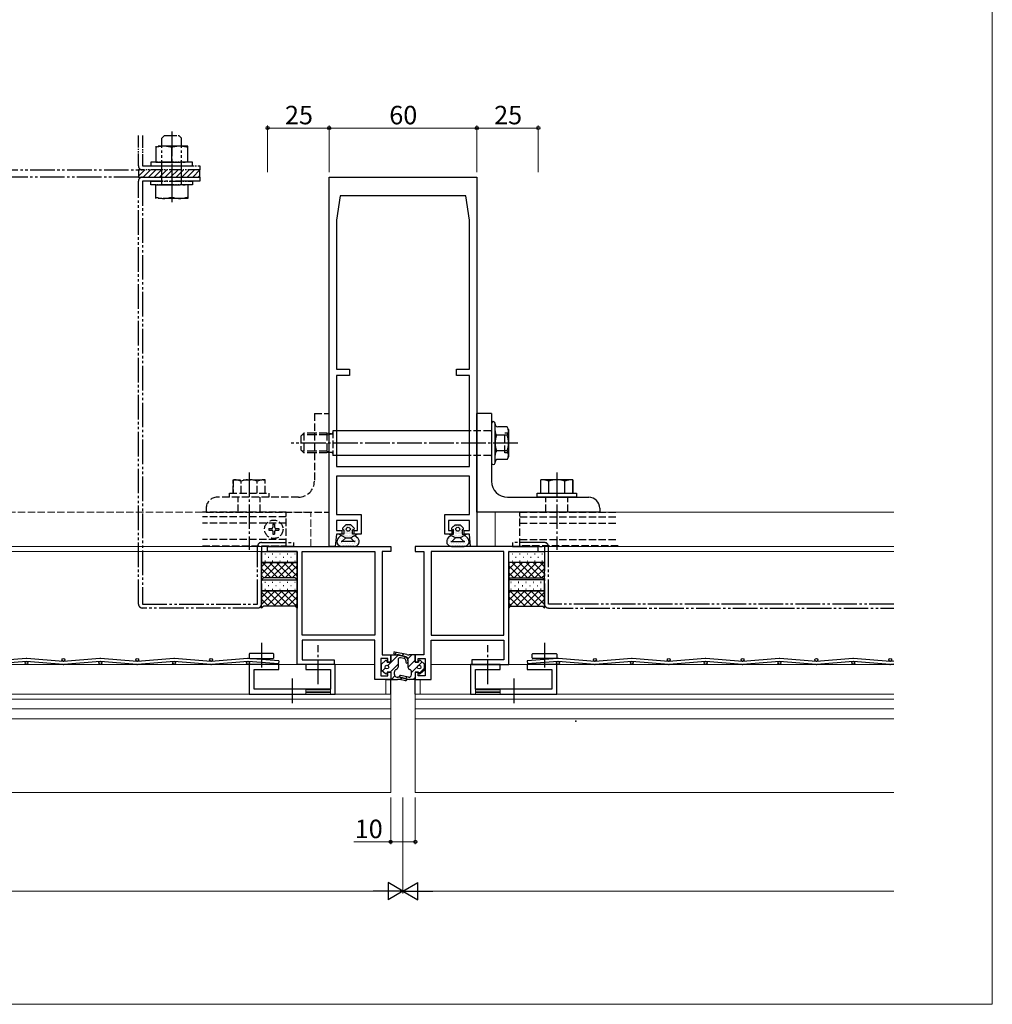
# Model space of a CAD drawing. Extents: x 0 to 1920, y 530 to 1366.
# Drawn here: x 1525 to 1920, y 530 to 930 of the extents above; entities that cross this region are included whole.
import ezdxf

# ---------------------------------------------------------------- set-up
doc = ezdxf.new("R2010")
doc.units = 0
for name, pattern in [('YCENTER_1', [13, 10, -1, 1, -1]), ('YDIVIDE_1', [15, 10, -1, 1, -1, 1, -1]), ('YHIDDEN_1', [4, 3, -1])]:
    doc.linetypes.add(name, pattern=pattern)
for name, color, linetype, lineweight in [('YKK_11', 7, 'CONTINUOUS', 30), ('YKK_12', 2, 'CONTINUOUS', 13), ('YKK_13', 4, 'CONTINUOUS', 30), ('YKK_D', 6, 'CONTINUOUS', 13), ('YKK_ZWAK', 7, 'CONTINUOUS', 30)]:
    doc.layers.add(name, color=color, linetype=linetype, lineweight=lineweight)
doc.styles.add('text-b', font='txt')

msp = doc.modelspace()

# ---------------------------------------------------------------- linework, layer by layer
at = {"layer": 'YKK_11', "linetype": 'ByBlock', "lineweight": -2, "ltscale": 0.5}
for p, q in [((1650.5, 716), (1650.5, 866)), ((1650.5, 866), (1710.5, 866)), ((1710.5, 866), (1710.5, 716)), ((1655, 858.5), (1653.5, 848.5)), ((1706, 858.5), (1655, 858.5)), ((1707.5, 848.5), (1706, 858.5)), ((1653.5, 848.5), (1653.5, 788)), ((1707.5, 788), (1707.5, 848.5)), ((1653.5, 788), (1658.8, 788)), ((1658.8, 785.5), (1653.5, 785.5)), ((1653.5, 785.5), (1653.5, 748.5)), ((1658.8, 788), (1658.8, 785.5)), ((1702.2, 785.5), (1702.2, 788)), ((1702.2, 788), (1707.5, 788)), ((1707.5, 785.5), (1702.2, 785.5)), ((1707.5, 748.5), (1707.5, 785.5)), ((1653.5, 748.5), (1707.5, 748.5)), ((1707.5, 744.5), (1653.5, 744.5)), ((1653.5, 744.5), (1653.5, 729)), ((1707.5, 729), (1707.5, 744.5)), ((1653.5, 729), (1663.5, 729)), ((1663.5, 729), (1663.5, 721)), ((1697.5, 721), (1697.5, 729)), ((1697.5, 729), (1707.5, 729)), ((1662, 726.5), (1653.5, 726.5)), ((1653.5, 726.5), (1653.5, 722.5)), ((1662, 722.5), (1662, 726.5)), ((1707.5, 726.5), (1699, 726.5)), ((1699, 726.5), (1699, 722.5)), ((1707.5, 722.5), (1707.5, 726.5)), ((1653.5, 721), (1653, 716)), ((1653.5, 722.5), (1655.7, 722.5)), ((1655.7, 721), (1653.5, 721)), ((1655.7, 722.5), (1655.7, 721)), ((1660.7, 721), (1660.7, 722.5)), ((1660.7, 722.5), (1662, 722.5)), ((1663.5, 721), (1660.7, 721)), ((1700.3, 721), (1697.5, 721)), ((1699, 722.5), (1700.3, 722.5)), ((1700.3, 722.5), (1700.3, 721)), ((1705.3, 721), (1705.3, 722.5)), ((1705.3, 722.5), (1707.5, 722.5)), ((1707.5, 721), (1705.3, 721)), ((1708, 716), (1707.5, 721)), ((1625.5, 716), (1675.5, 716)), ((1625.5, 714), (1625.5, 716)), ((1637.5, 714), (1625.5, 714)), ((1637.5, 668), (1637.5, 714)), ((1639.5, 680), (1639.5, 714)), ((1639.5, 714), (1669, 714)), ((1653, 716), (1650.5, 716)), ((1669, 714), (1669, 680)), ((1675.5, 714), (1672, 714)), ((1672, 714), (1672, 672)), ((1675.5, 716), (1675.5, 714)), ((1735.5, 716), (1685.5, 716)), ((1685.5, 716), (1685.5, 714)), ((1685.5, 714), (1689, 714)), ((1689, 714), (1689, 672)), ((1721.5, 714), (1692, 714)), ((1692, 714), (1692, 680)), ((1710.5, 716), (1708, 716)), ((1721.5, 680), (1721.5, 714)), ((1723.5, 668), (1723.5, 714)), ((1723.5, 714), (1735.5, 714)), ((1735.5, 714), (1735.5, 716)), ((1669, 680), (1639.5, 680)), ((1669, 678), (1639.5, 678)), ((1639.5, 678), (1639.5, 670)), ((1669, 662), (1669, 678)), ((1692, 680), (1721.5, 680)), ((1692, 662), (1692, 678)), ((1692, 678), (1721.5, 678)), ((1721.5, 678), (1721.5, 670)), ((1630, 668), (1618, 668)), ((1618, 668), (1618, 656)), ((1630, 666), (1630, 668)), ((1639.5, 670), (1652.5, 670)), ((1653, 668), (1641, 668)), ((1641, 668), (1641, 666)), ((1652.5, 670), (1652.5, 668)), ((1653, 656), (1653, 668)), ((1674.3, 670.5), (1671.5, 670.5)), ((1671.5, 670.5), (1671.5, 663.5)), ((1672, 672), (1675.5, 672)), ((1674.3, 669), (1674.3, 670.5)), ((1675.5, 669), (1674.3, 669)), ((1675.5, 672), (1675.5, 669)), ((1689, 672), (1685.5, 672)), ((1685.5, 672), (1685.5, 669)), ((1685.5, 669), (1686.7, 669)), ((1686.7, 669), (1686.7, 670.5)), ((1686.7, 670.5), (1689.5, 670.5)), ((1689.5, 670.5), (1689.5, 663.5)), ((1720, 668), (1708, 668)), ((1708, 668), (1708, 656)), ((1721.5, 670), (1708.5, 670)), ((1708.5, 670), (1708.5, 668)), ((1720, 666), (1720, 668)), ((1743, 668), (1731, 668)), ((1731, 668), (1731, 666)), ((1743, 656), (1743, 668)), ((1620, 658), (1620, 666)), ((1620, 666), (1630, 666)), ((1652.5, 668), (1637.5, 668)), ((1641, 666), (1651, 666)), ((1651, 666), (1651, 658)), ((1674.3, 663.5), (1674.3, 665)), ((1674.3, 665), (1675.5, 665)), ((1675.5, 665), (1675.5, 662)), ((1686.7, 665), (1685.5, 665)), ((1685.5, 665), (1685.5, 662)), ((1686.7, 663.5), (1686.7, 665)), ((1708.5, 668), (1723.5, 668)), ((1710, 658), (1710, 666)), ((1710, 666), (1720, 666)), ((1731, 666), (1741, 666)), ((1741, 666), (1741, 658)), ((1675.5, 662), (1669, 662)), ((1671.5, 663.5), (1674.3, 663.5)), ((1685.5, 662), (1692, 662)), ((1689.5, 663.5), (1686.7, 663.5)), ((1618, 656), (1653, 656)), ((1651, 658), (1620, 658)), ((1708, 656), (1743, 656)), ((1741, 658), (1710, 658))]:
    msp.add_line(p, q, dxfattribs=at)
at = {"layer": 'YKK_11'}
msp.add_point((1750.73, 645.01), dxfattribs=at)
at = {"layer": 'YKK_12', "linetype": 'YHIDDEN_1'}
for p, q in [((1643, 730), (1469, 730)), ((1643, 716), (1643, 730)), ((1641, 658), (1651, 658)), ((1641, 656), (1641, 658)), ((1651, 656), (1641, 656)), ((1651, 658), (1651, 656)), ((1720, 658), (1710, 658)), ((1710, 658), (1710, 656)), ((1710, 656), (1720, 656)), ((1720, 656), (1720, 658))]:
    msp.add_line(p, q, dxfattribs=at)
at = {"layer": 'YKK_12'}
for p, q in [((1880, 730), (1718, 730)), ((1718, 716), (1718, 730)), ((1469, 716), (1625.8, 716)), ((1625.8, 714), (1469, 714)), ((1735.2, 716), (1880, 716)), ((1880, 714), (1735.2, 714)), ((1669, 668), (1469, 668)), ((1692, 668), (1880, 668)), ((1673.5, 656), (1673.5, 662)), ((1687.5, 656), (1687.5, 662)), ((1675.5, 656), (1469, 656)), ((1675.5, 654), (1469, 654)), ((1675.5, 616), (1675.5, 656)), ((1880, 656), (1685.5, 656)), ((1685.5, 616), (1685.5, 656)), ((1880, 654), (1685.5, 654)), ((1675.5, 650), (1469, 650)), ((1687.02, 650), (1685.5, 650)), ((1880, 650), (1687.02, 650)), ((1675.5, 646), (1469, 646)), ((1880, 646), (1685.5, 646)), ((1675.5, 616), (1469, 616)), ((1880, 616), (1685.5, 616))]:
    msp.add_line(p, q, dxfattribs=at)
at = {"layer": 'YKK_12', "linetype": 'Continuous'}
for p, q in [((1651, 657.91), (1641, 657.91)), ((1651, 657.27), (1641, 657.27)), ((1651, 656.64), (1641, 656.64)), ((1710, 657.91), (1720, 657.91)), ((1710, 657.27), (1720, 657.27)), ((1710, 656.64), (1720, 656.64))]:
    msp.add_line(p, q, dxfattribs=at)
at = {"layer": 'YKK_13', "linetype": 'YCENTER_1'}
for p, q in [((1586.5, 884.52), (1586.5, 855.81)), ((1727.11, 758), (1635.06, 758)), ((1618, 746.1), (1618, 714.6)), ((1743, 746.1), (1743, 714.6)), ((1623, 676.86), (1623, 666.31)), ((1738, 676.86), (1738, 666.31)), ((1646, 659.99), (1646, 675.92)), ((1715, 659.99), (1715, 675.92)), ((1635.5, 662.36), (1635.5, 651.81)), ((1725.5, 662.36), (1725.5, 651.81))]:
    msp.add_line(p, q, dxfattribs=at)
at = {"layer": 'YKK_13', "linetype": 'YDIVIDE_1', "ltscale": 0.5}
for p, q in [((1573, 870.6), (1573, 882.9)), ((1574.6, 882.9), (1574.6, 870.6)), ((1583.59, 882.9), (1582.5, 881.81)), ((1583.59, 882.9), (1589.41, 882.9)), ((1589.41, 882.9), (1590.5, 881.81)), ((1595, 872.1), (1578, 872.1)), ((1578, 872.1), (1578, 870.6)), ((1595, 870.6), (1595, 872.1)), ((1598, 869), (1573, 869)), ((1573, 869), (1573, 866)), ((1574.6, 870.6), (1598, 870.6)), ((1598, 869), (1574.6, 869)), ((1578, 870.6), (1595, 870.6)), ((1598, 870.6), (1598, 869)), ((1598, 866), (1598, 869)), ((1573, 866), (1598, 866)), ((1578, 862.9), (1578, 864.4)), ((1578, 864.4), (1595, 864.4)), ((1595, 864.4), (1595, 862.9)), ((1595, 862.9), (1578, 862.9))]:
    msp.add_line(p, q, dxfattribs=at)
at = {"layer": 'YKK_13', "linetype": 'YDIVIDE_1'}
for p, q in [((1582.5, 862.9), (1582.5, 881.81)), ((1590.5, 862.9), (1590.5, 881.81)), ((1593, 878.6), (1580, 878.6)), ((1580, 878.6), (1580, 872.1)), ((1586.5, 872.1), (1586.5, 878.04)), ((1593, 872.1), (1593, 878.6)), ((1580, 872.1), (1593, 872.1)), ((1469, 869), (1573, 869)), ((1573, 866), (1469, 866)), ((1573, 692.6), (1573, 864.4)), ((1574.6, 866), (1598, 866)), ((1598, 864.4), (1574.6, 864.4)), ((1574.6, 864.4), (1574.6, 692.6)), ((1598, 866), (1598, 864.4)), ((1580, 862.9), (1593, 862.9)), ((1580, 857.4), (1580, 862.9)), ((1586.5, 862.9), (1586.5, 857.96)), ((1593, 862.9), (1593, 857.4)), ((1593, 857.4), (1580, 857.4)), ((1621.4, 692.6), (1621.4, 716)), ((1623, 717.6), (1636, 717.6)), ((1636, 716), (1623, 716)), ((1623, 716), (1623, 692.6)), ((1636, 717.6), (1636, 716)), ((1738, 717.6), (1725, 717.6)), ((1725, 717.6), (1725, 716)), ((1725, 716), (1738, 716)), ((1738, 716), (1738, 692.6)), ((1739.6, 692.6), (1739.6, 716)), ((1574.6, 692.6), (1621.4, 692.6)), ((1880, 692.6), (1739.6, 692.6)), ((1621.4, 691), (1574.6, 691)), ((1739.6, 691), (1880, 691))]:
    msp.add_line(p, q, dxfattribs=at)
at = {"layer": 'YKK_13', "linetype": 'Continuous', "ltscale": 0.5}
for p, q in [((1575.61, 869), (1573, 866.39)), ((1573.37, 869), (1573, 868.63)), ((1577.86, 869), (1574.86, 866)), ((1580.1, 869), (1577.1, 866)), ((1582.35, 869), (1579.35, 866)), ((1584.59, 869), (1581.59, 866)), ((1586.84, 869), (1583.84, 866)), ((1589.08, 869), (1586.08, 866)), ((1591.33, 869), (1588.33, 866)), ((1593.57, 869), (1590.57, 866)), ((1595.82, 869), (1592.82, 866)), ((1598, 868.94), (1595.06, 866)), ((1598, 866.69), (1597.31, 866))]:
    msp.add_line(p, q, dxfattribs=at)
at = {"layer": 'YKK_13', "linetype": 'YHIDDEN_1'}
for p, q in [((1644.5, 770), (1644.5, 742.5)), ((1644.5, 770), (1650.5, 770)), ((1650.5, 730), (1650.5, 770)), ((1640.2, 762), (1639, 760.8)), ((1639, 760.8), (1639, 755.2)), ((1644.5, 761.32), (1639.52, 761.32)), ((1640.2, 762), (1640.2, 754)), ((1644.5, 762), (1640.2, 762)), ((1649.5, 762), (1644.5, 762)), ((1649.5, 761.32), (1644.5, 761.32)), ((1649.5, 762), (1649.5, 754)), ((1651.38, 761.77), (1649.5, 762)), ((1649.5, 761.32), (1651.6, 761.77)), ((1652, 763), (1652, 753)), ((1653.5, 763), (1652, 763)), ((1716.2, 763), (1707.5, 763)), ((1723.4, 762), (1721.9, 762)), ((1721.9, 754), (1721.9, 762)), ((1640.2, 754), (1639, 755.2)), ((1644.5, 754.68), (1639.52, 754.68)), ((1644.5, 754), (1640.2, 754)), ((1649.5, 754.68), (1644.5, 754.68)), ((1649.5, 754), (1644.5, 754)), ((1649.5, 754.68), (1651.6, 754.23)), ((1651.38, 754.23), (1649.5, 754)), ((1653.5, 753), (1652, 753)), ((1716.2, 753), (1707.5, 753)), ((1723.4, 754), (1721.9, 754)), ((1611.5, 743.1), (1611.5, 737.6)), ((1611.5, 737.6), (1611.5, 743.1)), ((1611.5, 743.1), (1624.5, 743.1)), ((1614.75, 737.6), (1614.75, 742.54)), ((1621.25, 737.6), (1621.25, 742.54)), ((1624.5, 737.6), (1624.5, 743.1)), ((1610, 736), (1610, 737.6)), ((1610, 737.6), (1626, 737.6)), ((1626, 737.6), (1626, 736)), ((1638, 736), (1605, 736)), ((1626, 736), (1610, 736)), ((1613.5, 730), (1613.5, 736)), ((1622.5, 730), (1622.5, 736)), ((1738.5, 730), (1738.5, 736)), ((1747.5, 730), (1747.5, 736)), ((1633, 729.9), (1599, 729.9)), ((1600.5, 730), (1650.5, 730)), ((1633, 716.3), (1633, 729.9)), ((1728, 716.3), (1728, 729.9)), ((1728, 729.9), (1768, 729.9)), ((1633, 728), (1599, 728)), ((1633, 725.5), (1599, 725.5)), ((1627.65, 725.05), (1628.35, 725.05)), ((1627.65, 725.05), (1627.65, 723.85)), ((1628.35, 725.05), (1628.35, 723.85)), ((1728, 728), (1768, 728)), ((1728, 725.5), (1768, 725.5)), ((1625.95, 723.35), (1625.95, 722.65)), ((1625.95, 723.35), (1627.15, 723.35)), ((1625.95, 722.65), (1627.15, 722.65)), ((1627.65, 722.15), (1627.65, 720.95)), ((1627.65, 720.95), (1628.35, 720.95)), ((1628.35, 722.15), (1628.35, 720.95)), ((1628.85, 723.35), (1630.05, 723.35)), ((1628.85, 722.65), (1630.05, 722.65)), ((1630.05, 723.35), (1630.05, 722.65)), ((1633, 718.8), (1599, 718.8)), ((1599, 716.3), (1633, 716.3)), ((1728, 718.8), (1768, 718.8)), ((1768, 716.3), (1728, 716.3))]:
    msp.add_line(p, q, dxfattribs=at)
at = {"layer": 'YKK_13'}
for p, q in [((1710.5, 730), (1710.5, 770)), ((1716.5, 770), (1710.5, 770)), ((1716.5, 770), (1716.5, 742.5)), ((1717.9, 749.95), (1717.9, 766.05)), ((1722.79, 764.62), (1719, 764.62)), ((1723.4, 763.56), (1722.79, 764.62)), ((1707.5, 763), (1653.5, 763)), ((1722.79, 761.16), (1718.51, 761.16)), ((1723.4, 763.56), (1723.4, 752.44)), ((1707.5, 753), (1653.5, 753)), ((1722.79, 754.84), (1718.51, 754.84)), ((1723.4, 752.44), (1722.79, 751.37)), ((1722.79, 751.37), (1719, 751.37)), ((1736.5, 737.6), (1736.5, 743.1)), ((1749.5, 743.1), (1736.5, 743.1)), ((1739.75, 737.6), (1739.75, 742.54)), ((1746.25, 737.6), (1746.25, 742.54)), ((1749.5, 743.1), (1749.5, 737.6)), ((1749.5, 737.6), (1749.5, 743.1)), ((1735, 736), (1735, 737.6)), ((1735, 737.6), (1751, 737.6)), ((1751, 737.6), (1751, 736)), ((1723, 736), (1756, 736)), ((1751, 736), (1735, 736)), ((1600.5, 731.5), (1600.5, 730)), ((1760.5, 730), (1710.5, 730)), ((1760.5, 731.5), (1760.5, 730)), ((1657.25, 724.8), (1656, 723.55)), ((1659.25, 724.8), (1657.25, 724.8)), ((1660.59, 723.57), (1659.25, 724.8)), ((1700.41, 723.57), (1701.75, 724.8)), ((1701.75, 724.8), (1703.75, 724.8)), ((1703.75, 724.8), (1705, 723.55)), ((1654.28, 719.46), (1655.44, 720.54)), ((1656.5, 721), (1654.75, 721)), ((1654.75, 721), (1655.5, 720.5)), ((1655.5, 720.5), (1657.25, 719.5)), ((1656.35, 722.7), (1656.5, 722.7)), ((1656.5, 722.7), (1656.5, 721)), ((1659.14, 719.5), (1661, 720.5)), ((1660, 721), (1660, 722.7)), ((1660, 722.7), (1660.25, 722.7)), ((1661.75, 721), (1660, 721)), ((1661, 720.5), (1661.75, 721)), ((1661, 720.5), (1662.11, 719.46)), ((1700, 720.5), (1698.89, 719.46)), ((1700, 720.5), (1699.25, 721)), ((1699.25, 721), (1701, 721)), ((1701.86, 719.5), (1700, 720.5)), ((1701, 722.7), (1700.75, 722.7)), ((1701, 721), (1701, 722.7)), ((1705.5, 720.5), (1703.75, 719.5)), ((1704.65, 722.7), (1704.5, 722.7)), ((1704.5, 722.7), (1704.5, 721)), ((1704.5, 721), (1706.25, 721)), ((1706.25, 721), (1705.5, 720.5)), ((1706.72, 719.46), (1705.56, 720.54)), ((1661.03, 718), (1655.36, 718)), ((1655.84, 718.19), (1657.25, 719.5)), ((1657.25, 719.5), (1659.14, 719.5)), ((1659.14, 719.5), (1660.55, 718.19)), ((1699.97, 718), (1705.64, 718)), ((1701.86, 719.5), (1700.45, 718.19)), ((1703.75, 719.5), (1701.86, 719.5)), ((1705.16, 718.19), (1703.75, 719.5)), ((1623, 709.6), (1623, 713.9)), ((1623.1, 714), (1637.4, 714)), ((1637.5, 713.9), (1637.5, 709.6)), ((1660.75, 716), (1655.64, 716)), ((1700.25, 716), (1705.36, 716)), ((1723.5, 709.6), (1723.5, 713.9)), ((1723.6, 714), (1737.9, 714)), ((1738, 713.9), (1738, 709.6)), ((1623, 702.5), (1623, 709.6)), ((1623.1, 709.5), (1637.4, 709.5)), ((1637.4, 709.5), (1623.1, 709.5)), ((1637.5, 709.6), (1637.5, 702.5)), ((1723.5, 709.6), (1723.5, 702.5)), ((1737.9, 709.5), (1723.6, 709.5)), ((1737.9, 709.5), (1723.6, 709.5)), ((1738, 702.5), (1738, 709.6)), ((1623.75, 703.25), (1623, 702.5)), ((1623, 698.1), (1623, 702.4)), ((1623.1, 702.5), (1637.4, 702.5)), ((1636.75, 703.25), (1623.75, 703.25)), ((1637.5, 702.5), (1636.75, 703.25)), ((1637.5, 702.4), (1637.5, 698.1)), ((1723.5, 702.5), (1724.25, 703.25)), ((1723.5, 702.4), (1723.5, 698.1)), ((1737.9, 702.5), (1723.6, 702.5)), ((1724.25, 703.25), (1737.25, 703.25)), ((1737.25, 703.25), (1738, 702.5)), ((1738, 698.1), (1738, 702.4)), ((1623, 691), (1623, 698.1)), ((1623.1, 698), (1637.4, 698)), ((1637.4, 698), (1623.1, 698)), ((1637.5, 698.1), (1637.5, 691)), ((1723.5, 698.1), (1723.5, 691)), ((1737.9, 698), (1723.6, 698)), ((1723.6, 698), (1737.9, 698)), ((1738, 691), (1738, 698.1)), ((1623.75, 691.75), (1623, 691)), ((1636.75, 691.75), (1623.75, 691.75)), ((1637.5, 691), (1636.75, 691.75)), ((1723.5, 691), (1724.25, 691.75)), ((1724.25, 691.75), (1737.25, 691.75)), ((1737.25, 691.75), (1738, 691)), ((1618, 672.2), (1618, 670.8)), ((1627.7, 672.5), (1618.3, 672.5)), ((1628, 670.8), (1628, 672.2)), ((1676.98, 672.29), (1678.7, 671.94)), ((1682.01, 672.1), (1677.14, 673.07)), ((1733, 670.8), (1733, 672.2)), ((1733.3, 672.5), (1742.7, 672.5)), ((1743, 672.2), (1743, 670.8)), ((1618.3, 670.5), (1627.7, 670.5)), ((1671.8, 668.25), (1673.44, 669.65)), ((1671.8, 665.75), (1671.8, 668.25)), ((1674.1, 669), (1674.1, 669.35)), ((1674.1, 669), (1675.5, 669)), ((1675.5, 669), (1675.5, 672)), ((1675.5, 672), (1678.1, 672)), ((1678.5, 670.04), (1678.5, 666.97)), ((1681.7, 671.14), (1678.7, 671.94)), ((1678.88, 671.9), (1681.32, 671.24)), ((1681.04, 670.49), (1679.44, 670.78)), ((1681.7, 669.7), (1681.7, 668.95)), ((1682.5, 670.04), (1682.5, 666.97)), ((1682.5, 669.7), (1682.5, 668.95)), ((1685.5, 672), (1683, 672)), ((1683, 672), (1683, 672)), ((1685.5, 669), (1685.5, 672)), ((1686.9, 669), (1685.5, 669)), ((1686.9, 669), (1686.9, 669.35)), ((1689.2, 668.25), (1687.56, 669.65)), ((1689.2, 665.75), (1689.2, 668.25)), ((1742.7, 670.5), (1733.3, 670.5)), ((1671.8, 665.75), (1673.44, 664.35)), ((1675.5, 665), (1674.1, 665)), ((1674.1, 665), (1674.1, 664.65)), ((1675.5, 665), (1675.5, 662)), ((1677, 663.96), (1677, 665.03)), ((1684, 663.96), (1684, 665.03)), ((1685.5, 665), (1685.5, 662)), ((1685.5, 665), (1686.9, 665)), ((1686.9, 665), (1686.9, 664.65)), ((1689.2, 665.75), (1687.56, 664.35)), ((1673.5, 662), (1675.5, 662)), ((1675.5, 656), (1675.5, 662)), ((1675.5, 662), (1677.21, 662)), ((1675.5, 662), (1678.24, 662)), ((1677.96, 662.96), (1678.48, 662.94)), ((1681.54, 661.45), (1679.2, 661.91)), ((1682.18, 662.1), (1679.34, 662.86)), ((1682.68, 662.93), (1679.55, 663.64)), ((1679.79, 662.74), (1681.7, 662.23)), ((1685.5, 662), (1682.97, 662)), ((1685.5, 656), (1685.5, 662)), ((1685.5, 662), (1687.5, 662))]:
    msp.add_line(p, q, dxfattribs=at)
at = {"layer": 'YKK_13', "linetype": 'Continuous'}
for p, q in [((1657.19, 724.43), (1657.19, 724.43)), ((1657.66, 724.43), (1657.66, 724.43)), ((1658.14, 724.43), (1658.14, 724.43)), ((1658.61, 724.43), (1658.61, 724.43)), ((1659.09, 724.43), (1659.09, 724.43)), ((1659.57, 724.43), (1659.57, 724.43)), ((1701.43, 724.43), (1701.43, 724.43)), ((1701.91, 724.43), (1701.91, 724.43)), ((1702.39, 724.43), (1702.39, 724.43)), ((1702.86, 724.43), (1702.86, 724.43)), ((1703.34, 724.43), (1703.34, 724.43)), ((1703.81, 724.43), (1703.81, 724.43)), ((1655.52, 720.14), (1655.52, 720.14)), ((1655.76, 720.62), (1655.76, 720.62)), ((1655.99, 723), (1655.99, 723)), ((1656.23, 723.48), (1656.23, 723.48)), ((1656.23, 720.62), (1656.23, 720.62)), ((1656.47, 723.95), (1656.47, 723.95)), ((1656.47, 723), (1656.47, 723)), ((1656.47, 720.14), (1656.47, 720.14)), ((1656.71, 723.48), (1656.71, 723.48)), ((1656.71, 722.53), (1656.71, 722.53)), ((1656.71, 721.57), (1656.71, 721.57)), ((1656.71, 720.62), (1656.71, 720.62)), ((1656.95, 723.95), (1656.95, 723.95)), ((1656.95, 723), (1656.95, 723)), ((1656.95, 722.05), (1656.95, 722.05)), ((1656.95, 721.1), (1656.95, 721.1)), ((1656.95, 720.14), (1656.95, 720.14)), ((1657.19, 723.48), (1657.19, 723.48)), ((1657.19, 722.53), (1657.19, 722.53)), ((1657.19, 721.57), (1657.19, 721.57)), ((1657.19, 720.62), (1657.19, 720.62)), ((1657.42, 723.95), (1657.42, 723.95)), ((1657.42, 723), (1657.42, 723)), ((1657.42, 722.05), (1657.42, 722.05)), ((1657.42, 721.1), (1657.42, 721.1)), ((1657.42, 720.14), (1657.42, 720.14)), ((1657.66, 721.57), (1657.66, 721.57)), ((1657.66, 720.62), (1657.66, 720.62)), ((1657.9, 723.95), (1657.9, 723.95)), ((1657.9, 722.05), (1657.9, 722.05)), ((1657.9, 721.1), (1657.9, 721.1)), ((1657.9, 720.14), (1657.9, 720.14)), ((1658.14, 721.57), (1658.14, 721.57)), ((1658.14, 720.62), (1658.14, 720.62)), ((1658.38, 723.95), (1658.38, 723.95)), ((1658.38, 722.05), (1658.38, 722.05)), ((1658.38, 721.1), (1658.38, 721.1)), ((1658.38, 720.14), (1658.38, 720.14)), ((1658.61, 721.57), (1658.61, 721.57)), ((1658.61, 720.62), (1658.61, 720.62)), ((1658.85, 723.95), (1658.85, 723.95)), ((1658.85, 722.05), (1658.85, 722.05)), ((1658.85, 721.1), (1658.85, 721.1)), ((1658.85, 720.14), (1658.85, 720.14)), ((1659.09, 723.48), (1659.09, 723.48)), ((1659.09, 722.53), (1659.09, 722.53)), ((1659.09, 721.57), (1659.09, 721.57)), ((1659.09, 720.62), (1659.09, 720.62)), ((1659.33, 723.95), (1659.33, 723.95)), ((1659.33, 723), (1659.33, 723)), ((1659.33, 722.05), (1659.33, 722.05)), ((1659.33, 721.1), (1659.33, 721.1)), ((1659.33, 720.14), (1659.33, 720.14)), ((1659.57, 723.48), (1659.57, 723.48)), ((1659.57, 722.53), (1659.57, 722.53)), ((1659.57, 721.57), (1659.57, 721.57)), ((1659.57, 720.62), (1659.57, 720.62)), ((1659.8, 723.95), (1659.8, 723.95)), ((1659.8, 723), (1659.8, 723)), ((1659.8, 722.05), (1659.8, 722.05)), ((1659.8, 721.1), (1659.8, 721.1)), ((1659.8, 720.14), (1659.8, 720.14)), ((1660.04, 723.48), (1660.04, 723.48)), ((1660.04, 720.62), (1660.04, 720.62)), ((1660.28, 723), (1660.28, 723)), ((1660.28, 720.14), (1660.28, 720.14)), ((1660.52, 723.48), (1660.52, 723.48)), ((1660.52, 720.62), (1660.52, 720.62)), ((1661, 720.62), (1661, 720.62)), ((1661.23, 720.14), (1661.23, 720.14)), ((1699.77, 720.14), (1699.77, 720.14)), ((1700, 720.62), (1700, 720.62)), ((1700.48, 723.48), (1700.48, 723.48)), ((1700.48, 720.62), (1700.48, 720.62)), ((1700.72, 723), (1700.72, 723)), ((1700.72, 720.14), (1700.72, 720.14)), ((1700.96, 723.48), (1700.96, 723.48)), ((1700.96, 720.62), (1700.96, 720.62)), ((1701.2, 723.95), (1701.2, 723.95)), ((1701.2, 723), (1701.2, 723)), ((1701.2, 722.05), (1701.2, 722.05)), ((1701.2, 721.1), (1701.2, 721.1)), ((1701.2, 720.14), (1701.2, 720.14)), ((1701.43, 723.48), (1701.43, 723.48)), ((1701.43, 722.53), (1701.43, 722.53)), ((1701.43, 721.57), (1701.43, 721.57)), ((1701.43, 720.62), (1701.43, 720.62)), ((1701.67, 723.95), (1701.67, 723.95)), ((1701.67, 723), (1701.67, 723)), ((1701.67, 722.05), (1701.67, 722.05)), ((1701.67, 721.1), (1701.67, 721.1)), ((1701.67, 720.14), (1701.67, 720.14)), ((1701.91, 723.48), (1701.91, 723.48)), ((1701.91, 722.53), (1701.91, 722.53)), ((1701.91, 721.57), (1701.91, 721.57)), ((1701.91, 720.62), (1701.91, 720.62)), ((1702.15, 723.95), (1702.15, 723.95)), ((1702.15, 722.05), (1702.15, 722.05)), ((1702.15, 721.1), (1702.15, 721.1)), ((1702.15, 720.14), (1702.15, 720.14)), ((1702.39, 721.57), (1702.39, 721.57)), ((1702.39, 720.62), (1702.39, 720.62)), ((1702.62, 723.95), (1702.62, 723.95)), ((1702.62, 722.05), (1702.62, 722.05)), ((1702.62, 721.1), (1702.62, 721.1)), ((1702.62, 720.14), (1702.62, 720.14)), ((1702.86, 721.57), (1702.86, 721.57)), ((1702.86, 720.62), (1702.86, 720.62)), ((1703.1, 723.95), (1703.1, 723.95)), ((1703.1, 722.05), (1703.1, 722.05)), ((1703.1, 721.1), (1703.1, 721.1)), ((1703.1, 720.14), (1703.1, 720.14)), ((1703.34, 721.57), (1703.34, 721.57)), ((1703.34, 720.62), (1703.34, 720.62)), ((1703.58, 723.95), (1703.58, 723.95)), ((1703.58, 723), (1703.58, 723)), ((1703.58, 722.05), (1703.58, 722.05)), ((1703.58, 721.1), (1703.58, 721.1)), ((1703.58, 720.14), (1703.58, 720.14)), ((1703.81, 723.48), (1703.81, 723.48)), ((1703.81, 722.53), (1703.81, 722.53)), ((1703.81, 721.57), (1703.81, 721.57)), ((1703.81, 720.62), (1703.81, 720.62)), ((1704.05, 723.95), (1704.05, 723.95)), ((1704.05, 723), (1704.05, 723)), ((1704.05, 722.05), (1704.05, 722.05)), ((1704.05, 721.1), (1704.05, 721.1)), ((1704.05, 720.14), (1704.05, 720.14)), ((1704.29, 723.48), (1704.29, 723.48)), ((1704.29, 722.53), (1704.29, 722.53)), ((1704.29, 721.57), (1704.29, 721.57)), ((1704.29, 720.62), (1704.29, 720.62)), ((1704.53, 723.95), (1704.53, 723.95)), ((1704.53, 723), (1704.53, 723)), ((1704.53, 720.14), (1704.53, 720.14)), ((1704.77, 723.48), (1704.77, 723.48)), ((1704.77, 720.62), (1704.77, 720.62)), ((1705.01, 723), (1705.01, 723)), ((1705.24, 720.62), (1705.24, 720.62)), ((1705.48, 720.14), (1705.48, 720.14)), ((1654.09, 717.29), (1654.09, 717.29)), ((1654.57, 718.24), (1654.57, 718.24)), ((1654.57, 716.33), (1654.57, 716.33)), ((1655.04, 719.19), (1655.04, 719.19)), ((1655.04, 717.29), (1655.04, 717.29)), ((1655.52, 718.24), (1655.52, 718.24)), ((1655.52, 716.33), (1655.52, 716.33)), ((1655.99, 719.19), (1655.99, 719.19)), ((1655.99, 717.29), (1655.99, 717.29)), ((1656.47, 716.33), (1656.47, 716.33)), ((1656.95, 719.19), (1656.95, 719.19)), ((1656.95, 717.29), (1656.95, 717.29)), ((1657.19, 719.67), (1657.19, 719.67)), ((1657.42, 716.33), (1657.42, 716.33)), ((1657.66, 719.67), (1657.66, 719.67)), ((1657.9, 717.29), (1657.9, 717.29)), ((1658.14, 719.67), (1658.14, 719.67)), ((1658.38, 716.33), (1658.38, 716.33)), ((1658.61, 719.67), (1658.61, 719.67)), ((1658.85, 717.29), (1658.85, 717.29)), ((1659.09, 719.67), (1659.09, 719.67)), ((1659.33, 716.33), (1659.33, 716.33)), ((1659.8, 719.19), (1659.8, 719.19)), ((1659.8, 717.29), (1659.8, 717.29)), ((1660.28, 716.33), (1660.28, 716.33)), ((1660.76, 719.19), (1660.76, 719.19)), ((1660.76, 717.29), (1660.76, 717.29)), ((1661.23, 718.24), (1661.23, 718.24)), ((1661.23, 716.33), (1661.23, 716.33)), ((1661.71, 719.19), (1661.71, 719.19)), ((1661.71, 717.29), (1661.71, 717.29)), ((1662.19, 718.24), (1662.19, 718.24)), ((1698.81, 718.24), (1698.81, 718.24)), ((1699.29, 719.19), (1699.29, 719.19)), ((1699.29, 717.29), (1699.29, 717.29)), ((1699.77, 718.24), (1699.77, 718.24)), ((1699.77, 716.33), (1699.77, 716.33)), ((1700.24, 719.19), (1700.24, 719.19)), ((1700.24, 717.29), (1700.24, 717.29)), ((1700.72, 716.33), (1700.72, 716.33)), ((1701.2, 719.19), (1701.2, 719.19)), ((1701.2, 717.29), (1701.2, 717.29)), ((1701.67, 716.33), (1701.67, 716.33)), ((1701.91, 719.67), (1701.91, 719.67)), ((1702.15, 717.29), (1702.15, 717.29)), ((1702.39, 719.67), (1702.39, 719.67)), ((1702.62, 716.33), (1702.62, 716.33)), ((1702.86, 719.67), (1702.86, 719.67)), ((1703.1, 717.29), (1703.1, 717.29)), ((1703.34, 719.67), (1703.34, 719.67)), ((1703.58, 716.33), (1703.58, 716.33)), ((1703.81, 719.67), (1703.81, 719.67)), ((1704.05, 719.19), (1704.05, 719.19)), ((1704.05, 717.29), (1704.05, 717.29)), ((1704.53, 716.33), (1704.53, 716.33)), ((1705.01, 719.19), (1705.01, 719.19)), ((1705.01, 717.29), (1705.01, 717.29)), ((1705.48, 718.24), (1705.48, 718.24)), ((1705.48, 716.33), (1705.48, 716.33)), ((1705.96, 719.19), (1705.96, 719.19)), ((1705.96, 717.29), (1705.96, 717.29)), ((1706.43, 718.24), (1706.43, 718.24)), ((1706.43, 716.33), (1706.43, 716.33)), ((1706.91, 717.29), (1706.91, 717.29)), ((1624.57, 712.91), (1624.37, 712.91)), ((1627.6, 712.91), (1627.4, 712.91)), ((1630.63, 712.91), (1630.43, 712.91)), ((1633.66, 712.91), (1633.46, 712.91)), ((1636.69, 712.91), (1636.49, 712.91)), ((1725.07, 712.91), (1724.87, 712.91)), ((1728.1, 712.91), (1727.9, 712.91)), ((1731.13, 712.91), (1730.93, 712.91)), ((1734.16, 712.91), (1733.96, 712.91)), ((1737.19, 712.91), (1736.99, 712.91)), ((1627.59, 709.5), (1623, 704.91)), ((1624.76, 709.5), (1623, 707.74)), ((1623.43, 709.5), (1629.68, 703.25)), ((1630.42, 709.5), (1624.17, 703.25)), ((1624.57, 710.08), (1624.37, 710.08)), ((1625.98, 711.49), (1625.78, 711.49)), ((1626.26, 709.5), (1632.51, 703.25)), ((1633.25, 709.5), (1627, 703.25)), ((1627.6, 710.08), (1627.4, 710.08)), ((1629.01, 711.49), (1628.81, 711.49)), ((1629.09, 709.5), (1635.34, 703.25)), ((1636.08, 709.5), (1629.83, 703.25)), ((1630.63, 710.08), (1630.43, 710.08)), ((1632.04, 711.49), (1631.84, 711.49)), ((1631.92, 709.5), (1637.5, 703.92)), ((1637.5, 708.09), (1632.66, 703.25)), ((1633.66, 710.08), (1633.46, 710.08)), ((1634.74, 709.5), (1637.5, 706.74)), ((1635.07, 711.49), (1634.87, 711.49)), ((1636.69, 710.08), (1636.49, 710.08)), ((1637.5, 709.58), (1637.5, 709.57)), ((1723.5, 709.58), (1723.5, 709.57)), ((1729.08, 709.5), (1723.5, 703.92)), ((1726.26, 709.5), (1723.5, 706.74)), ((1723.5, 708.09), (1728.34, 703.25)), ((1725.07, 710.08), (1724.87, 710.08)), ((1724.92, 709.5), (1731.17, 703.25)), ((1731.91, 709.5), (1725.66, 703.25)), ((1726.48, 711.49), (1726.28, 711.49)), ((1727.75, 709.5), (1734, 703.25)), ((1728.1, 710.08), (1727.9, 710.08)), ((1734.74, 709.5), (1728.49, 703.25)), ((1729.51, 711.49), (1729.31, 711.49)), ((1730.58, 709.5), (1736.83, 703.25)), ((1731.13, 710.08), (1730.93, 710.08)), ((1737.57, 709.5), (1731.32, 703.25)), ((1732.54, 711.49), (1732.34, 711.49)), ((1733.41, 709.5), (1738, 704.91)), ((1734.16, 710.08), (1733.96, 710.08)), ((1735.57, 711.49), (1735.37, 711.49)), ((1736.24, 709.5), (1738, 707.74)), ((1737.19, 710.08), (1736.99, 710.08)), ((1623, 707.1), (1626.85, 703.25)), ((1623, 704.27), (1624.02, 703.25)), ((1637.5, 705.27), (1635.48, 703.25)), ((1723.5, 705.27), (1725.52, 703.25)), ((1738, 707.1), (1734.15, 703.25)), ((1738, 704.27), (1736.98, 703.25)), ((1624.57, 701.41), (1624.37, 701.41)), ((1627.6, 701.41), (1627.4, 701.41)), ((1630.63, 701.41), (1630.43, 701.41)), ((1633.66, 701.41), (1633.46, 701.41)), ((1636.69, 701.41), (1636.49, 701.41)), ((1724.31, 701.59), (1724.51, 701.59)), ((1724.31, 701.41), (1724.51, 701.41)), ((1725.93, 700.17), (1726.13, 700.17)), ((1727.34, 701.59), (1727.54, 701.59)), ((1727.34, 701.41), (1727.54, 701.41)), ((1728.96, 700.17), (1729.16, 700.17)), ((1730.37, 701.59), (1730.57, 701.59)), ((1730.37, 701.41), (1730.57, 701.41)), ((1731.99, 700.17), (1732.19, 700.17)), ((1733.4, 701.59), (1733.6, 701.59)), ((1733.4, 701.41), (1733.6, 701.41)), ((1735.02, 700.17), (1735.22, 700.17)), ((1736.43, 701.59), (1736.63, 701.59)), ((1736.43, 701.41), (1736.63, 701.41)), ((1623, 698.07), (1623, 698.06)), ((1628.59, 698), (1623, 692.41)), ((1625.76, 698), (1623, 695.24)), ((1623, 697.43), (1628.68, 691.75)), ((1624.57, 698.58), (1624.37, 698.58)), ((1631.42, 698), (1625.17, 691.75)), ((1625.26, 698), (1631.51, 691.75)), ((1625.98, 699.99), (1625.78, 699.99)), ((1627.6, 698.58), (1627.4, 698.58)), ((1634.25, 698), (1628, 691.75)), ((1628.09, 698), (1634.34, 691.75)), ((1629.01, 699.99), (1628.81, 699.99)), ((1630.63, 698.58), (1630.43, 698.58)), ((1637.08, 698), (1630.83, 691.75)), ((1630.92, 698), (1637.5, 691.42)), ((1632.04, 699.99), (1631.84, 699.99)), ((1633.66, 698.58), (1633.46, 698.58)), ((1633.74, 698), (1637.5, 694.24)), ((1635.07, 699.99), (1634.87, 699.99)), ((1636.69, 698.58), (1636.49, 698.58)), ((1636.57, 698), (1637.5, 697.07)), ((1730.08, 698), (1723.5, 691.42)), ((1727.26, 698), (1723.5, 694.24)), ((1724.43, 698), (1723.5, 697.07)), ((1723.92, 698), (1730.17, 691.75)), ((1724.31, 698.76), (1724.51, 698.76)), ((1724.31, 698.58), (1724.51, 698.58)), ((1725.93, 699.99), (1726.13, 699.99)), ((1732.91, 698), (1726.66, 691.75)), ((1726.75, 698), (1733, 691.75)), ((1727.34, 698.76), (1727.54, 698.76)), ((1727.34, 698.58), (1727.54, 698.58)), ((1728.96, 699.99), (1729.16, 699.99)), ((1735.74, 698), (1729.49, 691.75)), ((1729.58, 698), (1735.83, 691.75)), ((1730.37, 698.76), (1730.57, 698.76)), ((1730.37, 698.58), (1730.57, 698.58)), ((1731.99, 699.99), (1732.19, 699.99)), ((1738, 697.43), (1732.32, 691.75)), ((1732.41, 698), (1738, 692.41)), ((1733.4, 698.76), (1733.6, 698.76)), ((1733.4, 698.58), (1733.6, 698.58)), ((1735.02, 699.99), (1735.22, 699.99)), ((1735.24, 698), (1738, 695.24)), ((1736.43, 698.76), (1736.63, 698.76)), ((1736.43, 698.58), (1736.63, 698.58)), ((1738, 698.07), (1738, 698.06)), ((1623, 694.6), (1625.85, 691.75)), ((1637.5, 695.59), (1633.66, 691.75)), ((1637.5, 692.77), (1636.48, 691.75)), ((1723.5, 695.59), (1727.34, 691.75)), ((1723.5, 692.77), (1724.52, 691.75)), ((1738, 694.6), (1735.15, 691.75)), ((1623, 691.77), (1623.39, 691.39)), ((1738, 691.77), (1737.61, 691.39)), ((1677.25, 672.23), (1677.93, 672.91)), ((1680.12, 671.56), (1680.88, 672.32)), ((1674.36, 667.63), (1678.68, 671.94)), ((1675.27, 665), (1678.5, 668.23)), ((1680.8, 670.53), (1681.47, 671.19)), ((1682.48, 670.39), (1684.09, 672)), ((1682.5, 666.88), (1685.5, 669.87)), ((1684, 664.84), (1688.24, 669.07)), ((1672.17, 665.43), (1673.32, 666.59)), ((1687.04, 664.34), (1689.2, 666.5)), ((1675.81, 662), (1677.19, 663.38)), ((1679.24, 661.9), (1680.02, 662.68)), ((1681.46, 662.3), (1682.2, 663.04)), ((1684.7, 662), (1685.5, 662.8))]:
    msp.add_line(p, q, dxfattribs=at)
at = {"layer": 'YKK_13', "ltscale": 0.5}
for p, q in [((1527.36, 670.49), (1512.55, 669.3)), ((1527.45, 669.3), (1512.64, 668.11)), ((1542.36, 668.11), (1527.55, 669.3)), ((1542.45, 669.3), (1527.64, 670.49)), ((1557.36, 670.49), (1542.55, 669.3)), ((1557.45, 669.3), (1542.64, 668.11)), ((1572.36, 668.11), (1557.55, 669.3)), ((1572.45, 669.3), (1557.64, 670.49)), ((1587.36, 670.49), (1572.55, 669.3)), ((1587.45, 669.3), (1572.64, 668.11)), ((1602.36, 668.11), (1587.55, 669.3)), ((1602.45, 669.3), (1587.64, 670.49)), ((1617.36, 670.49), (1602.55, 669.3)), ((1617.45, 669.3), (1602.64, 668.11)), ((1629.9, 668.3), (1617.55, 669.3)), ((1630, 669.5), (1617.64, 670.49)), ((1630, 669.5), (1629.9, 668.3)), ((1743.36, 670.49), (1731, 669.5)), ((1731, 669.5), (1731.1, 668.3)), ((1743.45, 669.3), (1731.1, 668.3)), ((1758.36, 668.11), (1743.55, 669.3)), ((1758.45, 669.3), (1743.64, 670.49)), ((1773.36, 670.49), (1758.55, 669.3)), ((1773.45, 669.3), (1758.64, 668.11)), ((1788.36, 668.11), (1773.55, 669.3)), ((1788.45, 669.3), (1773.64, 670.49)), ((1803.36, 670.49), (1788.55, 669.3)), ((1803.45, 669.3), (1788.64, 668.11)), ((1818.36, 668.11), (1803.55, 669.3)), ((1818.45, 669.3), (1803.64, 670.49)), ((1833.36, 670.49), (1818.55, 669.3)), ((1833.45, 669.3), (1818.64, 668.11)), ((1848.36, 668.11), (1833.55, 669.3)), ((1848.45, 669.3), (1833.64, 670.49)), ((1863.36, 670.49), (1848.55, 669.3)), ((1863.45, 669.3), (1848.64, 668.11)), ((1878.36, 668.11), (1863.55, 669.3)), ((1878.45, 669.3), (1863.64, 670.49)), ((1880, 669.42), (1878.55, 669.3)), ((1880, 668.21), (1878.64, 668.11))]:
    msp.add_line(p, q, dxfattribs=at)
at = {"layer": 'YKK_13', "linetype": 'YHIDDEN_1'}
msp.add_circle((1628, 723), 3.75, dxfattribs=at)
at = {"layer": 'YKK_13'}
for centre, radius in [((1658.25, 723), 0.8), ((1702.75, 723), 0.8), ((1673.95, 667), 0.75), ((1687.05, 667), 0.75)]:
    msp.add_circle(centre, radius, dxfattribs=at)
at = {"layer": 'YKK_13', "ltscale": 0.5}
for centre in [(1527.5, 668.7), (1542.5, 669.9), (1557.5, 668.7), (1572.5, 669.9), (1587.5, 668.7), (1602.5, 669.9), (1617.5, 668.7), (1743.5, 668.7), (1758.5, 669.9), (1773.5, 668.7), (1788.5, 669.9), (1803.5, 668.7), (1818.5, 669.9), (1833.5, 668.7), (1848.5, 669.9), (1863.5, 668.7), (1878.5, 669.9)]:
    msp.add_circle(centre, 0.6, dxfattribs=at)
at = {"layer": 'YKK_13', "linetype": 'YDIVIDE_1'}
for centre, radius, start, end in [((1583.25, 868.94), 9.66, 70.3471, 109.6529), ((1589.75, 868.94), 9.66, 70.3471, 109.6529), ((1574.6, 864.4), 1.6, 90, 180), ((1583.25, 867.06), 9.66, 250.3471, 289.6529), ((1589.75, 867.06), 9.66, 250.3471, 289.6529), ((1623, 716), 1.6, 90, 180), ((1738, 716), 1.6, 0, 90), ((1574.6, 692.6), 1.6, 180, 270), ((1621.4, 692.6), 1.6, 270, 360), ((1739.6, 692.6), 1.6, 180, 270)]:
    msp.add_arc(centre, radius, start, end, dxfattribs=at)
at = {"layer": 'YKK_13', "linetype": 'YDIVIDE_1', "ltscale": 0.5}
msp.add_arc((1574.6, 870.6), 1.6, 180, 270, dxfattribs=at)
at = {"layer": 'YKK_13'}
for centre, radius, start, end in [((1717.2, 766.05), 0.7, 0, 180), ((1719, 765.72), 1.1, 180, 270), ((1720.65, 762.89), 2.75, 320.9724, 39.0276), ((1716.2, 763.3), 0.3, 270, 0), ((1720.65, 762.89), 2.75, 178.28, 181.72), ((1720.65, 762.89), 2.75, 180, 219.0276), ((1726.35, 758), 8.45, 158.0208, 201.9792), ((1714.95, 758), 8.45, 338.0208, 21.9792), ((1716.2, 752.7), 0.3, 0, 90), ((1720.65, 753.11), 2.75, 140.9724, 180), ((1720.65, 753.11), 2.75, 320.9724, 39.0276), ((1717.2, 749.95), 0.7, 180, 0), ((1719, 750.27), 1.1, 90, 180), ((1723, 742.5), 6.5, 180, 270), ((1736.5, 733.44), 9.66, 70.3471, 90), ((1743, 733.44), 9.66, 70.3471, 109.6529), ((1749.5, 733.44), 9.66, 90, 109.6529), ((1756, 731.5), 4.5, 0, 90), ((1656.35, 723.2), 0.5, 134.8371, 270), ((1660.25, 723.2), 0.5, 270, 47.3723), ((1700.75, 723.2), 0.5, 132.6277, 270), ((1704.65, 723.2), 0.5, 270, 45.1629), ((1655.64, 718), 2, 132.97, 270), ((1655.36, 718.7), 0.7, 270, 312.97), ((1661.03, 718.7), 0.7, 227.03, 270), ((1660.75, 718), 2, 270, 47.03), ((1700.25, 718), 2, 132.97, 270), ((1699.97, 718.7), 0.7, 270, 312.97), ((1705.64, 718.7), 0.7, 227.03, 270), ((1705.36, 718), 2, 270, 47.03), ((1623.1, 713.9), 0.1, 90, 180), ((1637.4, 713.9), 0.1, 0, 90), ((1723.6, 713.9), 0.1, 90, 180), ((1737.9, 713.9), 0.1, 0, 90), ((1623.1, 709.6), 0.1, 180, 270), ((1623.1, 709.6), 0.1, 180, 270), ((1637.4, 709.6), 0.1, 270, 0), ((1637.4, 709.6), 0.1, 270, 0), ((1723.6, 709.6), 0.1, 180, 270), ((1723.6, 709.6), 0.1, 180, 270), ((1737.9, 709.6), 0.1, 270, 0), ((1737.9, 709.6), 0.1, 270, 0), ((1623.1, 702.4), 0.1, 90, 180), ((1637.4, 702.4), 0.1, 0, 90), ((1723.6, 702.4), 0.1, 90, 180), ((1737.9, 702.4), 0.1, 0, 90), ((1623.1, 698.1), 0.1, 180, 270), ((1623.1, 698.1), 0.1, 180, 270), ((1637.4, 698.1), 0.1, 270, 0), ((1637.4, 698.1), 0.1, 270, 0), ((1723.6, 698.1), 0.1, 180, 270), ((1723.6, 698.1), 0.1, 180, 270), ((1737.9, 698.1), 0.1, 270, 0), ((1737.9, 698.1), 0.1, 270, 0), ((1618.3, 672.2), 0.3, 90.0021, 180.0021), ((1627.7, 672.2), 0.3, 0.0021, 90.0021), ((1677.06, 672.68), 0.4, 78.6901, 258.5626), ((1683, 677), 5, 258.6901, 270), ((1733.3, 672.2), 0.3, 89.9979, 179.9979), ((1742.7, 672.2), 0.3, 359.9979, 89.9979), ((1618.3, 670.8), 0.3, 180.0021, 270.0021), ((1627.7, 670.8), 0.3, 270.0021, 0.0021), ((1673.7, 669.35), 0.4, 360, 130.5662), ((1678.1, 669), 3, 74.956, 90), ((1679.3, 669.99), 0.8, 79.7139, 180), ((1680.9, 669.7), 0.8, 0, 80.1317), ((1680.9, 669.7), 1.6, 0, 74.956), ((1681.49, 670.15), 1.01, 353.4315, 78.4625), ((1682.1, 668.95), 0.4, 180, 0), ((1687.3, 669.35), 0.4, 49.4338, 180), ((1733.3, 670.8), 0.3, 179.9979, 269.9979), ((1742.7, 670.8), 0.3, 269.9979, 359.9979), ((1673.7, 664.65), 0.4, 229.4338, 0), ((1678, 665.03), 1, 104.4775, 180), ((1677.5, 666.97), 1, 284.4775, 0), ((1683.5, 666.97), 1, 180, 255.5225), ((1683, 665.03), 1, 0, 75.5225), ((1687.3, 664.65), 0.4, 180, 310.5662), ((1678, 663.96), 1, 180, 267.7577), ((1678.24, 657), 5, 78.9467, 90), ((1678.24, 656.95), 6, 75.0237, 87.7577), ((1679.46, 663.25), 0.4, 77.2347, 256.6648), ((1681.62, 661.84), 0.4, 258.9467, 78.2591), ((1682.97, 665), 3, 254.8404, 270), ((1682.92, 663.98), 1.08, 257.2347, 359.0153)]:
    msp.add_arc(centre, radius, start, end, dxfattribs=at)
at = {"layer": 'YKK_13', "linetype": 'YHIDDEN_1'}
for centre, radius, start, end in [((1651.5, 762.26), 0.5, 256.1046, 360), ((1651.5, 753.74), 0.5, 0, 103.8954), ((1611.5, 733.44), 9.66, 70.3471, 90), ((1618, 733.44), 9.66, 70.3471, 109.6529), ((1624.5, 733.44), 9.66, 90, 109.6529), ((1638, 742.5), 6.5, 270, 0), ((1605, 731.5), 4.5, 90, 180), ((1627.15, 723.85), 0.5, 270, 0), ((1627.15, 722.15), 0.5, 0, 90), ((1628.85, 723.85), 0.5, 180, 270), ((1628.85, 722.15), 0.5, 90, 180)]:
    msp.add_arc(centre, radius, start, end, dxfattribs=at)
at = {"layer": 'YKK_13', "ltscale": 0.5}
for centre, start, end in [((1527.5, 668.7), 85.3966, 94.6034), ((1542.5, 669.9), 265.3966, 274.6034), ((1557.5, 668.7), 85.3966, 94.6034), ((1572.5, 669.9), 265.3966, 274.6034), ((1587.5, 668.7), 85.3966, 94.6034), ((1602.5, 669.9), 265.3966, 274.6034), ((1617.5, 668.7), 85.3966, 94.6034), ((1743.5, 668.7), 85.3966, 94.6034), ((1758.5, 669.9), 265.3966, 274.6034), ((1773.5, 668.7), 85.3966, 94.6034), ((1788.5, 669.9), 265.3966, 274.6034), ((1803.5, 668.7), 85.3966, 94.6034), ((1818.5, 669.9), 265.3966, 274.6034), ((1833.5, 668.7), 85.3966, 94.6034), ((1848.5, 669.9), 265.3966, 274.6034), ((1863.5, 668.7), 85.3966, 94.6034), ((1878.5, 669.9), 265.3966, 274.6034)]:
    msp.add_arc(centre, 1.8, start, end, dxfattribs=at)
at = {"layer": 'YKK_D'}
for p, q in [((1625.5, 868), (1625.5, 887)), ((1650.5, 886), (1625.5, 886)), ((1650.5, 868), (1650.5, 887)), ((1650.5, 868), (1650.5, 887)), ((1650.5, 886), (1710.5, 886)), ((1710.5, 868), (1710.5, 887)), ((1710.5, 868), (1710.5, 887)), ((1710.5, 886), (1735.5, 886)), ((1735.5, 868), (1735.5, 887)), ((1675.5, 614), (1675.5, 595)), ((1680.5, 614), (1680.5, 575)), ((1680.5, 614), (1680.5, 575)), ((1685.5, 614), (1685.5, 595)), ((1675.5, 596), (1660.57, 596)), ((1685.5, 596), (1675.5, 596)), ((1261.5, 576), (1673.5, 576)), ((1687.5, 576), (1880, 576))]:
    msp.add_line(p, q, dxfattribs=at)
at = {"layer": 'YKK_D', "lineweight": -2}
for p, q in [((1680.5, 576), (1674.44, 579.5)), ((1674.44, 579.5), (1674.44, 572.5)), ((1680.5, 576), (1686.56, 579.5)), ((1686.56, 572.5), (1686.56, 579.5)), ((1680.5, 576), (1668.38, 576)), ((1680.5, 576), (1674.44, 572.5)), ((1680.5, 576), (1686.56, 572.5)), ((1680.5, 576), (1692.62, 576))]:
    msp.add_line(p, q, dxfattribs=at)
at = {"layer": 'YKK_D', "linetype": 'ByBlock', "lineweight": -2}
for centre in [(1625.5, 886), (1650.5, 886), (1650.5, 886), (1710.5, 886), (1710.5, 886), (1735.5, 886), (1675.5, 596), (1685.5, 596)]:
    msp.add_circle(centre, 0.637, dxfattribs=at)
at = {"layer": 'YKK_ZWAK', "lineweight": 20}
for p, q in [((1920, 530), (1920, 1330)), ((0, 530), (1920, 530))]:
    msp.add_line(p, q, dxfattribs=at)

# ---------------------------------------------------------------- texts
at = {"layer": 'YKK_D', "style": 'text-b'}
for s, p in [('25', (1632.55, 887.5)), ('60', (1674.94, 887.5)), ('25', (1717.55, 887.5)), ('10', (1660.92, 597.5))]:
    msp.add_text(s, height=7.5, dxfattribs=at).set_placement(p)

doc.saveas('drawing.dxf')
